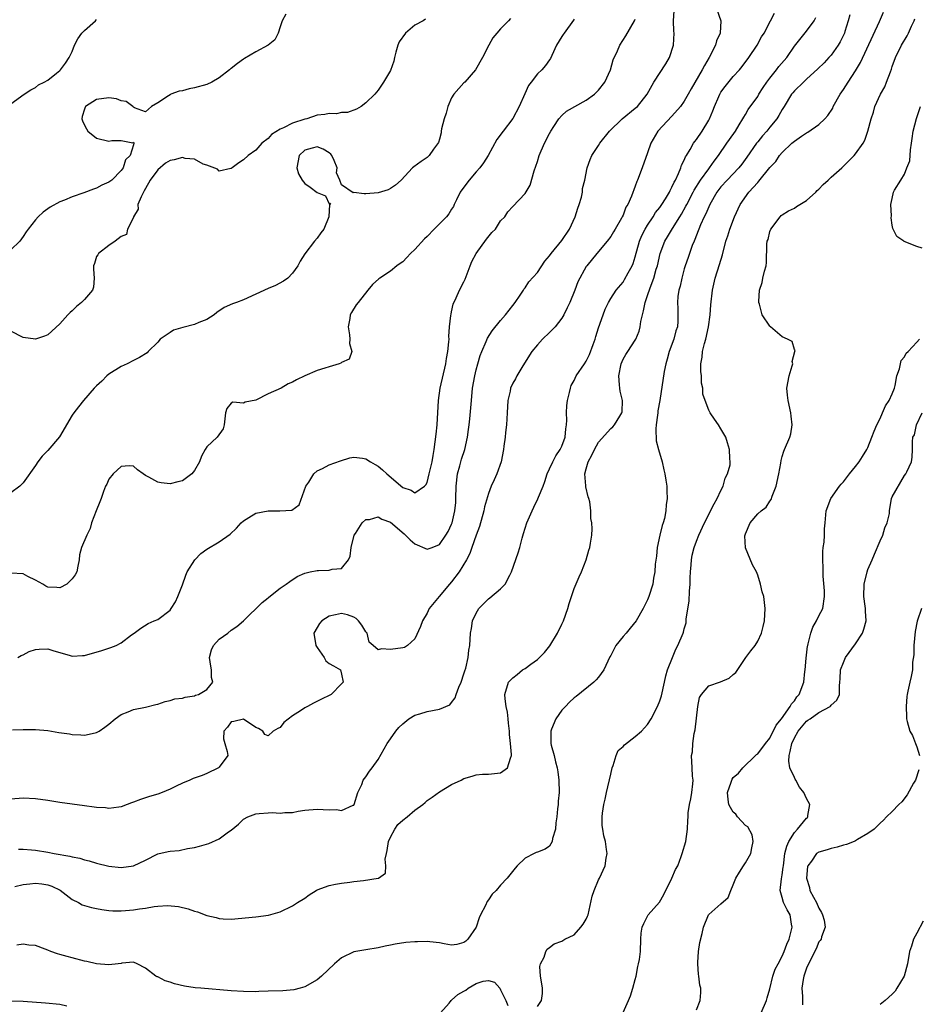
# Model space of a CAD drawing. Units: inches. Extents: x 2592000 to 2595000, y 1521000 to 1524000.
# Drawn here: x 2593062 to 2593209, y 1522104 to 1522265 of the extents above; entities that cross this region are included whole.
import ezdxf

# ---------------------------------------------------------------- set-up
doc = ezdxf.new("R2010")
doc.units = ezdxf.units.IN
doc.header["$MEASUREMENT"] = 0
doc.layers.add('LD25921521_2ft', color=93, linetype='Continuous')

msp = doc.modelspace()

# ---------------------------------------------------------------- linework, layer by layer
at = {"layer": 'LD25921521_2ft'}
for points, elevation in [([(2593176.25, 1522267), (2593177, 1522265), (2593176.87, 1522263), (2593176.29, 1522261.71), (2593176.09, 1522261), (2593175.08, 1522259), (2593174.29, 1522257.71), (2593173.93, 1522257), (2593172.11, 1522253.89), (2593171.66, 1522253), (2593171, 1522251.87), (2593170.39, 1522251), (2593169, 1522249.45), (2593166.71, 1522247), (2593165.52, 1522245), (2593165, 1522243.43), (2593164.13, 1522241), (2593163.37, 1522239), (2593163.26, 1522238.74), (2593163, 1522237.99), (2593162.36, 1522236.36), (2593161.76, 1522235), (2593161.45, 1522234.55), (2593161, 1522233.24), (2593160.88, 1522233), (2593160.75, 1522232.75), (2593159.71, 1522231), (2593159.44, 1522230.56), (2593159, 1522229.78), (2593158.4, 1522229), (2593156.71, 1522227), (2593155.08, 1522225), (2593155, 1522224.88), (2593153.64, 1522222.37), (2593153.15, 1522221), (2593152.29, 1522219), (2593151.88, 1522218.12), (2593151.31, 1522217), (2593151, 1522216.45), (2593149.9, 1522215), (2593149, 1522214.09), (2593147.87, 1522213), (2593147, 1522212.11), (2593146.1, 1522211), (2593144.63, 1522208.63), (2593143.65, 1522207), (2593143.44, 1522206.56), (2593143, 1522205.8), (2593142.63, 1522205), (2593142.54, 1522204.54), (2593142.2, 1522203), (2593142.08, 1522201), (2593141.99, 1522199.99), (2593141.94, 1522199), (2593141.78, 1522197.78), (2593141.73, 1522197), (2593141.53, 1522195.53), (2593141.48, 1522195), (2593141.09, 1522193), (2593140.39, 1522191), (2593139.94, 1522190.06), (2593139.47, 1522189), (2593139, 1522187.82), (2593138.36, 1522185.64), (2593138.27, 1522185), (2593137.57, 1522182.43), (2593137, 1522181), (2593136.29, 1522179), (2593135.98, 1522178.02), (2593135.43, 1522177), (2593134.25, 1522175), (2593133, 1522173.38), (2593132.65, 1522173), (2593130.97, 1522171), (2593129.35, 1522169), (2593129, 1522168.29), (2593128.26, 1522167), (2593127.92, 1522166.08), (2593127, 1522164.05), (2593125.79, 1522163), (2593125.32, 1522162.68), (2593125, 1522162.62), (2593123, 1522162.32), (2593121.56, 1522162.44), (2593121, 1522162.27), (2593120.19, 1522163), (2593119.54, 1522163.54), (2593119.18, 1522165), (2593119, 1522165.19), (2593118.3, 1522166.3), (2593117.79, 1522167), (2593117.38, 1522167.38), (2593117, 1522167.59), (2593115.99, 1522167.99), (2593115, 1522168.23), (2593114, 1522168), (2593113, 1522167.8), (2593111.77, 1522167), (2593111.41, 1522166.59), (2593111, 1522165.9), (2593110.5, 1522165), (2593110.81, 1522163), (2593111, 1522162.64), (2593112.19, 1522161), (2593112.46, 1522160.46), (2593113, 1522160.04), (2593113.68, 1522159.68), (2593114.85, 1522159), (2593115, 1522158.33), (2593115.26, 1522157), (2593115, 1522156.71), (2593113.32, 1522155), (2593113.12, 1522154.88), (2593111.76, 1522154.24), (2593110.43, 1522153.57), (2593109.47, 1522153), (2593109, 1522152.78), (2593108.31, 1522152.31), (2593107, 1522151.5), (2593105.58, 1522150.42), (2593105, 1522149.6), (2593104.59, 1522149.41), (2593103.86, 1522149), (2593103, 1522148.25), (2593102.46, 1522148.46), (2593102.17, 1522149), (2593101.43, 1522149.43), (2593101, 1522149.6), (2593099, 1522150.98), (2593097.41, 1522150.59), (2593097, 1522150.52), (2593096.36, 1522149.64), (2593095.78, 1522149), (2593095.74, 1522147.74), (2593095.93, 1522147), (2593096.33, 1522145.67), (2593096.41, 1522145), (2593095, 1522143.12), (2593094.89, 1522143), (2593093, 1522142.1), (2593092.22, 1522141.78), (2593090.76, 1522141.24), (2593090.22, 1522141), (2593089, 1522140.5), (2593088, 1522140), (2593087, 1522139.53), (2593085.69, 1522139), (2593085, 1522138.72), (2593083.65, 1522138.35), (2593083, 1522138.12), (2593082.14, 1522137.86), (2593081, 1522137.38), (2593080.71, 1522137.29), (2593079.99, 1522137), (2593079, 1522136.64), (2593078.61, 1522136.61), (2593077, 1522136.37), (2593076.46, 1522136.46), (2593075, 1522136.52), (2593074.6, 1522136.6), (2593073, 1522136.81), (2593069, 1522137.37), (2593067, 1522137.68), (2593065, 1522137.95), (2593063, 1522138.03), (2593061, 1522137.9)], 8236), ([(2593105.9, 1522266.1), (2593105.33, 1522265), (2593105, 1522264), (2593104.64, 1522263), (2593104.09, 1522261.91), (2593103, 1522261), (2593101, 1522259.96), (2593099.17, 1522258.83), (2593099, 1522258.75), (2593098, 1522258.01), (2593097, 1522257.22), (2593096.86, 1522257.14), (2593096.71, 1522257), (2593095, 1522255.69), (2593093.79, 1522255), (2593093, 1522254.62), (2593091, 1522254.07), (2593090.09, 1522253.91), (2593089, 1522253.58), (2593088.49, 1522253.51), (2593087.13, 1522253), (2593087, 1522252.94), (2593086.76, 1522252.76), (2593085, 1522251.6), (2593083.94, 1522251), (2593083, 1522250.13), (2593081.19, 1522250.81), (2593081, 1522250.91), (2593080.93, 1522251), (2593079.81, 1522251.81), (2593079, 1522251.93), (2593078.25, 1522252.25), (2593077, 1522252.41), (2593075, 1522252.16), (2593073.2, 1522251), (2593073.12, 1522250.88), (2593073, 1522250.56), (2593072.65, 1522249.35), (2593072.57, 1522249), (2593072.66, 1522248.66), (2593073, 1522247.96), (2593073.34, 1522247.34), (2593073.56, 1522247), (2593075, 1522245.81), (2593077, 1522245.32), (2593077.47, 1522245.47), (2593079, 1522245.43), (2593080.93, 1522245.07), (2593081, 1522245.2), (2593081.09, 1522245), (2593081, 1522244.77), (2593080.45, 1522243), (2593079.7, 1522242.3), (2593079.32, 1522241), (2593079, 1522240.54), (2593077.48, 1522239), (2593077, 1522238.63), (2593075.84, 1522238.16), (2593075, 1522237.69), (2593074.47, 1522237.53), (2593072.9, 1522236.9), (2593071, 1522236.27), (2593069.73, 1522235.73), (2593069, 1522235.45), (2593067.42, 1522234.58), (2593066.25, 1522233.75), (2593065.44, 1522233), (2593065, 1522232.52), (2593063.82, 1522231), (2593063.48, 1522230.52), (2593063, 1522229.77), (2593062.44, 1522229), (2593061, 1522227.58)], 8224), ([(2593142.6, 1522265.4), (2593142.3, 1522265), (2593141, 1522263.68), (2593140.36, 1522263), (2593139.75, 1522262.24), (2593139.05, 1522261), (2593138.02, 1522259), (2593136.89, 1522257), (2593135.14, 1522255), (2593135, 1522254.88), (2593133.35, 1522253), (2593133, 1522252.44), (2593132.39, 1522251), (2593132.09, 1522249.91), (2593131.79, 1522249), (2593131.36, 1522247.36), (2593131.31, 1522247), (2593131.3, 1522246.7), (2593131, 1522245.66), (2593130.87, 1522245.13), (2593130.04, 1522244.04), (2593129.33, 1522243), (2593129, 1522242.69), (2593128, 1522242), (2593126.83, 1522241.17), (2593126.62, 1522241), (2593124.77, 1522239), (2593123.83, 1522238.17), (2593123, 1522237.61), (2593122.61, 1522237.39), (2593121, 1522236.89), (2593119, 1522236.76), (2593118.73, 1522236.73), (2593117, 1522236.95), (2593116.92, 1522236.92), (2593115, 1522238.24), (2593114.75, 1522239), (2593114.16, 1522240.16), (2593114.27, 1522241), (2593113.81, 1522242.19), (2593113.43, 1522243), (2593113.25, 1522243.25), (2593113, 1522243.46), (2593112.03, 1522244.03), (2593111, 1522244.43), (2593110.19, 1522244.19), (2593109, 1522243.88), (2593108.09, 1522243), (2593107.73, 1522241), (2593108, 1522240), (2593108.55, 1522239), (2593109, 1522238.43), (2593109.86, 1522237.86), (2593111, 1522236.96), (2593112.41, 1522236.41), (2593113, 1522235.12), (2593113.2, 1522235.2), (2593113.05, 1522234.95), (2593112.94, 1522233.06), (2593112.95, 1522233), (2593112.11, 1522231), (2593111.62, 1522230.38), (2593111, 1522229.52), (2593110.61, 1522229), (2593109.03, 1522226.97), (2593108.25, 1522225.75), (2593107.85, 1522225), (2593107, 1522223.77), (2593106.21, 1522223), (2593105.54, 1522222.46), (2593104.2, 1522221.8), (2593103, 1522221.28), (2593101, 1522220.35), (2593099, 1522219.45), (2593097.84, 1522219), (2593097.2, 1522218.8), (2593095.82, 1522218.18), (2593094.64, 1522217.36), (2593094.18, 1522217), (2593093, 1522216.22), (2593091.72, 1522215.72), (2593091, 1522215.38), (2593089.09, 1522214.91), (2593087.54, 1522214.46), (2593087, 1522214.12), (2593085.38, 1522213), (2593085, 1522212.53), (2593083.44, 1522211), (2593083.24, 1522210.76), (2593081.99, 1522210.01), (2593081, 1522209.53), (2593080.01, 1522209), (2593079, 1522208.55), (2593077, 1522207.3), (2593076.66, 1522207), (2593075.83, 1522206.17), (2593075, 1522205.4), (2593074.61, 1522205), (2593072.85, 1522203), (2593072.05, 1522201.95), (2593071.25, 1522201), (2593071, 1522200.62), (2593068.92, 1522197.08), (2593067, 1522194.85), (2593066.08, 1522193.92), (2593065.39, 1522193), (2593065, 1522192.4), (2593063, 1522189.56), (2593062.45, 1522189), (2593061, 1522187.9)], 8228), ([(2593061.23, 1522149.23), (2593063, 1522149.28), (2593064.76, 1522149.24), (2593065, 1522149.26), (2593067, 1522149.08), (2593068.8, 1522148.8), (2593070.55, 1522148.55), (2593071, 1522148.47), (2593072.42, 1522148.42), (2593073, 1522148.35), (2593074.73, 1522148.73), (2593075, 1522148.77), (2593075.39, 1522149), (2593076.36, 1522149.64), (2593077, 1522150.13), (2593078.04, 1522151), (2593079, 1522151.7), (2593080.15, 1522152.15), (2593081, 1522152.53), (2593083, 1522152.94), (2593084.67, 1522153.33), (2593085, 1522153.42), (2593086.18, 1522153.82), (2593087, 1522154.01), (2593087.75, 1522154.25), (2593089, 1522154.41), (2593089.45, 1522154.55), (2593091, 1522154.77), (2593091.15, 1522154.85), (2593091.62, 1522155), (2593093, 1522155.81), (2593093.99, 1522157), (2593093.75, 1522157.75), (2593093.77, 1522159), (2593093.63, 1522159.63), (2593093.45, 1522161), (2593093.75, 1522162.25), (2593094.07, 1522163), (2593095, 1522164.02), (2593096.41, 1522165), (2593097, 1522165.47), (2593097.9, 1522166.1), (2593098.97, 1522167), (2593102.02, 1522169.98), (2593103, 1522170.76), (2593103.13, 1522170.87), (2593105, 1522172.36), (2593105.94, 1522173), (2593106.54, 1522173.46), (2593107.75, 1522174.25), (2593109, 1522174.79), (2593109.88, 1522175), (2593111, 1522175.21), (2593111.24, 1522175.24), (2593113, 1522175.29), (2593113.47, 1522175.47), (2593115, 1522175.58), (2593116.17, 1522177), (2593116.44, 1522177.56), (2593116.57, 1522179), (2593117.08, 1522181), (2593117.27, 1522181.27), (2593118.38, 1522183), (2593119, 1522183.54), (2593119.56, 1522183.56), (2593121, 1522183.97), (2593121.61, 1522183.61), (2593123, 1522183.15), (2593125.23, 1522181.23), (2593125.48, 1522181), (2593126.22, 1522180.22), (2593127, 1522179.61), (2593129, 1522178.71), (2593129.79, 1522179), (2593131, 1522179.49), (2593132.07, 1522181), (2593132.41, 1522181.59), (2593133, 1522182.81), (2593133.07, 1522183), (2593133.54, 1522185), (2593133.66, 1522186.34), (2593133.69, 1522187), (2593133.73, 1522189), (2593133.95, 1522191), (2593134.33, 1522192.33), (2593134.59, 1522193.41), (2593135.14, 1522195), (2593135.59, 1522197), (2593135.75, 1522198.25), (2593135.87, 1522199), (2593135.98, 1522199.98), (2593136.23, 1522203), (2593136.43, 1522205), (2593136.76, 1522207), (2593137, 1522208.01), (2593137.27, 1522209), (2593137.68, 1522210.32), (2593137.94, 1522211), (2593138.64, 1522212.64), (2593138.84, 1522213.16), (2593139.62, 1522214.38), (2593141, 1522216.08), (2593141.81, 1522217), (2593143, 1522218.51), (2593143.37, 1522219), (2593144.18, 1522220.18), (2593144.72, 1522221), (2593144.8, 1522221.2), (2593145, 1522221.4), (2593145.63, 1522222.37), (2593147, 1522223.89), (2593148.23, 1522225.77), (2593149, 1522226.64), (2593149.24, 1522227), (2593151, 1522229.1), (2593152.26, 1522231), (2593153.16, 1522233), (2593153.6, 1522234.4), (2593153.84, 1522235), (2593154.2, 1522236.2), (2593154.37, 1522237), (2593154.4, 1522237.6), (2593154.75, 1522239), (2593155.15, 1522241), (2593155.63, 1522242.37), (2593155.91, 1522243), (2593157, 1522244.64), (2593157.2, 1522245), (2593158.78, 1522247), (2593160.85, 1522249), (2593163, 1522250.71), (2593163.34, 1522251), (2593164.94, 1522253), (2593166.01, 1522255), (2593168, 1522258), (2593168.58, 1522259), (2593169.22, 1522261), (2593169.37, 1522263), (2593169.32, 1522263.32), (2593169.25, 1522265), (2593169.38, 1522266.62)], 8234), ([(2593061.61, 1522123.61), (2593063, 1522123.97), (2593064.06, 1522124.06), (2593065, 1522124.17), (2593066.05, 1522124.05), (2593067, 1522123.9), (2593067.69, 1522123.69), (2593069.03, 1522123.03), (2593071, 1522121.53), (2593072.04, 1522121), (2593072.65, 1522120.65), (2593073, 1522120.53), (2593074.18, 1522120.18), (2593075, 1522120.01), (2593075.85, 1522119.85), (2593077, 1522119.69), (2593077.65, 1522119.65), (2593079, 1522119.65), (2593079.7, 1522119.7), (2593081, 1522119.83), (2593082, 1522120), (2593083, 1522120.11), (2593084.37, 1522120.37), (2593085, 1522120.4), (2593086.55, 1522120.55), (2593088.37, 1522120.37), (2593089.97, 1522119.97), (2593091, 1522119.61), (2593091.49, 1522119.49), (2593093, 1522118.91), (2593094.55, 1522118.55), (2593095, 1522118.4), (2593095.65, 1522118.35), (2593097, 1522118.3), (2593101, 1522118.67), (2593103.08, 1522118.92), (2593105, 1522119.48), (2593107, 1522120.47), (2593107.81, 1522121), (2593109, 1522121.74), (2593109.74, 1522122.26), (2593110.84, 1522123), (2593111, 1522123.08), (2593113, 1522123.8), (2593114.01, 1522124.01), (2593115, 1522124.16), (2593116.36, 1522124.36), (2593117, 1522124.44), (2593118.58, 1522124.58), (2593121, 1522124.99), (2593121.03, 1522125), (2593122.21, 1522125.79), (2593122.22, 1522127), (2593122.11, 1522128.11), (2593122.35, 1522129), (2593122.47, 1522129.53), (2593122.69, 1522131), (2593123, 1522131.7), (2593123.71, 1522133), (2593124.23, 1522133.77), (2593125, 1522134.46), (2593125.74, 1522135), (2593127, 1522136.1), (2593128.3, 1522137), (2593128.65, 1522137.35), (2593129, 1522137.69), (2593129.79, 1522138.21), (2593131, 1522139.11), (2593133, 1522140.27), (2593134.58, 1522141), (2593135, 1522141.25), (2593136.35, 1522141.65), (2593137, 1522141.86), (2593138.04, 1522141.96), (2593139, 1522141.98), (2593141, 1522142.17), (2593142.13, 1522143), (2593142.61, 1522144.61), (2593142.79, 1522145), (2593142.8, 1522145.2), (2593142.63, 1522147), (2593142.43, 1522148.43), (2593142.43, 1522149), (2593142.29, 1522150.29), (2593142.24, 1522151), (2593142.11, 1522152.11), (2593141.93, 1522153), (2593141.74, 1522154.26), (2593141.68, 1522155), (2593142.27, 1522157), (2593143, 1522157.72), (2593143.73, 1522158.27), (2593144.6, 1522159), (2593145, 1522159.25), (2593145.95, 1522159.95), (2593147, 1522160.68), (2593147.34, 1522161), (2593148.16, 1522161.84), (2593149.05, 1522162.95), (2593150.28, 1522165), (2593151, 1522166.45), (2593151.25, 1522167), (2593151.97, 1522169), (2593152.18, 1522169.82), (2593153, 1522172.32), (2593153.81, 1522174.19), (2593154.22, 1522175), (2593155, 1522177), (2593155.44, 1522178.56), (2593155.58, 1522179), (2593155.71, 1522179.71), (2593155.91, 1522181), (2593155.94, 1522182.06), (2593155.91, 1522183), (2593155.73, 1522183.73), (2593155.74, 1522185), (2593155.58, 1522186.42), (2593155.4, 1522187), (2593155.28, 1522187.28), (2593154.91, 1522188.91), (2593154.92, 1522189.08), (2593154.78, 1522191), (2593155, 1522191.86), (2593155.32, 1522193), (2593155.92, 1522194.08), (2593156.35, 1522195), (2593157, 1522196.17), (2593159, 1522198.44), (2593159.31, 1522198.69), (2593159.58, 1522199), (2593160.46, 1522200.46), (2593160.82, 1522201), (2593160.85, 1522201.15), (2593160.92, 1522203), (2593160.55, 1522204.54), (2593160.49, 1522205), (2593160.45, 1522205.55), (2593160.29, 1522207), (2593160.67, 1522209), (2593161, 1522209.73), (2593161.47, 1522210.53), (2593161.77, 1522211), (2593163, 1522212.85), (2593163.08, 1522213), (2593163.66, 1522214.34), (2593163.81, 1522215), (2593163.92, 1522215.92), (2593164.17, 1522217), (2593164.35, 1522217.65), (2593164.59, 1522219), (2593165, 1522220.15), (2593165.42, 1522221.42), (2593166.03, 1522223), (2593166.42, 1522224.42), (2593166.61, 1522225), (2593167.06, 1522227), (2593167.84, 1522229), (2593168.28, 1522229.72), (2593169.07, 1522231.07), (2593170.26, 1522233), (2593170.55, 1522233.45), (2593171.28, 1522234.72), (2593171.41, 1522235), (2593172.47, 1522237), (2593172.64, 1522237.36), (2593173.68, 1522239), (2593175, 1522240.83), (2593175.15, 1522241), (2593175.91, 1522242.09), (2593176.62, 1522243), (2593177.97, 1522245), (2593178.37, 1522245.63), (2593179.36, 1522247), (2593179.99, 1522247.99), (2593180.6, 1522249), (2593180.72, 1522249.28), (2593181, 1522249.7), (2593181.47, 1522250.53), (2593183, 1522252.65), (2593183.21, 1522253), (2593183.91, 1522254.09), (2593184.52, 1522255), (2593185, 1522255.65), (2593186.09, 1522257), (2593186.47, 1522257.53), (2593187.77, 1522259), (2593189, 1522260.84), (2593191, 1522263.33), (2593192.21, 1522265), (2593192.48, 1522265.52)], 8240), ([(2593198.03, 1522265.97), (2593197.79, 1522265), (2593197.24, 1522263.24), (2593197.16, 1522263), (2593197, 1522262.65), (2593196.45, 1522261.55), (2593196.15, 1522261), (2593195, 1522259.41), (2593194.64, 1522259), (2593193.84, 1522258.16), (2593192.84, 1522257.16), (2593191, 1522255.46), (2593190.46, 1522255), (2593189, 1522253.56), (2593188.76, 1522253.24), (2593188.54, 1522253), (2593187.33, 1522251), (2593187, 1522250.54), (2593186.46, 1522249.54), (2593186.12, 1522249), (2593185, 1522247.65), (2593184.49, 1522247), (2593183.79, 1522246.21), (2593183, 1522245.26), (2593182.8, 1522245), (2593181.24, 1522242.76), (2593180.41, 1522241.59), (2593179.94, 1522241), (2593178.03, 1522239), (2593177, 1522237.88), (2593176.32, 1522237), (2593175.17, 1522235), (2593175, 1522234.64), (2593174.53, 1522233.47), (2593174.27, 1522233), (2593173.67, 1522231.67), (2593173, 1522229.99), (2593172.73, 1522229.27), (2593172.6, 1522229), (2593172.31, 1522228.31), (2593171.84, 1522227), (2593171.64, 1522226.36), (2593171.14, 1522225), (2593171, 1522224.52), (2593170.59, 1522223), (2593170.32, 1522221.68), (2593170.12, 1522221), (2593169.97, 1522219.97), (2593169.9, 1522219), (2593169.97, 1522218.03), (2593169.98, 1522217), (2593169.96, 1522215.96), (2593169.89, 1522215), (2593169.65, 1522214.35), (2593169.3, 1522213), (2593168.56, 1522211), (2593168.23, 1522209.77), (2593167.98, 1522209), (2593167.71, 1522207.71), (2593166.99, 1522203), (2593166.71, 1522201.29), (2593166.68, 1522201), (2593166.62, 1522200.62), (2593166.44, 1522199), (2593166.37, 1522198.37), (2593166.43, 1522196.43), (2593166.78, 1522195), (2593167.39, 1522193), (2593167.67, 1522191.67), (2593167.85, 1522191), (2593168, 1522190), (2593168.13, 1522189), (2593168.18, 1522188.18), (2593168.2, 1522187), (2593168.04, 1522185.96), (2593168, 1522185), (2593167.75, 1522183.75), (2593167.55, 1522183), (2593167.4, 1522182.6), (2593166.99, 1522181), (2593166.57, 1522179), (2593166.45, 1522177.55), (2593166.25, 1522176.25), (2593166.21, 1522175), (2593165.98, 1522173.98), (2593165.87, 1522173), (2593165.23, 1522171), (2593165, 1522170.43), (2593164.52, 1522169.48), (2593164.31, 1522169), (2593163.17, 1522167), (2593162.18, 1522165.82), (2593161.51, 1522165), (2593161, 1522164.46), (2593159.85, 1522163), (2593159.54, 1522162.46), (2593159, 1522161.37), (2593158.87, 1522161.13), (2593157.88, 1522159), (2593157, 1522157.82), (2593156.63, 1522157.37), (2593156.23, 1522157), (2593153.36, 1522154.64), (2593153, 1522154.42), (2593152.28, 1522153.72), (2593151.59, 1522153), (2593151, 1522152.44), (2593150, 1522151), (2593149.34, 1522149.34), (2593149.19, 1522149), (2593149.19, 1522147), (2593149.28, 1522146.72), (2593149.73, 1522145), (2593149.96, 1522143.96), (2593150.26, 1522143), (2593150.33, 1522142.33), (2593150.53, 1522141), (2593150.56, 1522139), (2593150.42, 1522137.58), (2593150.39, 1522137), (2593150.32, 1522136.32), (2593150.18, 1522135), (2593150.02, 1522134.02), (2593149.96, 1522133), (2593149.49, 1522131.49), (2593149.43, 1522131), (2593149, 1522130.24), (2593148.28, 1522129.72), (2593147, 1522129.21), (2593146.83, 1522129.17), (2593146.46, 1522129), (2593145, 1522128.24), (2593143.71, 1522127), (2593143.38, 1522126.62), (2593142.07, 1522125), (2593141, 1522123.86), (2593140.29, 1522123), (2593139.63, 1522122.37), (2593139, 1522121.44), (2593138.81, 1522121.19), (2593138.52, 1522120.52), (2593137.73, 1522119), (2593137.51, 1522118.49), (2593136.98, 1522117), (2593135.63, 1522115), (2593135.3, 1522114.7), (2593135, 1522114.49), (2593133.82, 1522114.18), (2593133, 1522114.07), (2593131.76, 1522114.24), (2593131, 1522114.41), (2593129.42, 1522114.58), (2593129, 1522114.65), (2593127.41, 1522114.59), (2593127, 1522114.59), (2593125.54, 1522114.46), (2593123.77, 1522114.23), (2593123, 1522114.05), (2593122.11, 1522113.89), (2593121, 1522113.6), (2593119, 1522113.31), (2593117, 1522112.98), (2593115, 1522111.98), (2593113.84, 1522111), (2593111.71, 1522109), (2593111, 1522108.4), (2593109, 1522107.23), (2593108.23, 1522107), (2593107.24, 1522106.76), (2593105.41, 1522106.59), (2593103, 1522106.51), (2593101.52, 1522106.48), (2593101, 1522106.45), (2593099, 1522106.47), (2593097, 1522106.57), (2593092.01, 1522107), (2593091.09, 1522107.09), (2593089.34, 1522107.34), (2593087.71, 1522107.71), (2593087, 1522107.99), (2593086.21, 1522108.21), (2593085, 1522108.86), (2593084.89, 1522108.89), (2593084.69, 1522109), (2593083, 1522110.28), (2593081.64, 1522111), (2593081, 1522111.26), (2593079.11, 1522111.11), (2593079, 1522111.07), (2593078.49, 1522111), (2593077, 1522110.83), (2593075, 1522111.01), (2593073.39, 1522111.39), (2593073, 1522111.46), (2593071, 1522111.99), (2593070.17, 1522112.17), (2593069, 1522112.54), (2593068.62, 1522112.62), (2593067.49, 1522113), (2593067, 1522113.21), (2593066.59, 1522113.41), (2593065, 1522113.97), (2593063.93, 1522114.07), (2593063, 1522114.2), (2593061.98, 1522114.02)], 8242), ([(2593062.25, 1522129.75), (2593063, 1522129.74), (2593064.37, 1522129.63), (2593065, 1522129.55), (2593067, 1522129.21), (2593068.08, 1522129), (2593070.59, 1522128.59), (2593071, 1522128.47), (2593072.24, 1522128.24), (2593073, 1522128), (2593073.8, 1522127.8), (2593075, 1522127.45), (2593077, 1522126.94), (2593079, 1522126.71), (2593081, 1522126.98), (2593083, 1522127.92), (2593085, 1522128.95), (2593086.67, 1522129.33), (2593087, 1522129.42), (2593088.48, 1522129.52), (2593089.83, 1522129.83), (2593091, 1522130), (2593091.81, 1522130.19), (2593093.33, 1522130.67), (2593095, 1522131.43), (2593096.55, 1522132.55), (2593097, 1522132.85), (2593098.18, 1522133.82), (2593099, 1522134.61), (2593099.71, 1522135), (2593101, 1522135.47), (2593101.54, 1522135.54), (2593103, 1522135.66), (2593103.7, 1522135.7), (2593105, 1522135.63), (2593105.72, 1522135.72), (2593107, 1522135.73), (2593107.92, 1522135.92), (2593109, 1522136.08), (2593111, 1522136.28), (2593113, 1522136.16), (2593114.18, 1522136.18), (2593115, 1522136.04), (2593116.91, 1522136.91), (2593117, 1522136.92), (2593117.05, 1522137), (2593117.68, 1522139), (2593118.3, 1522140.3), (2593118.55, 1522141), (2593119, 1522141.56), (2593119.56, 1522142.44), (2593119.99, 1522143), (2593121, 1522144.36), (2593122.48, 1522147), (2593123, 1522147.72), (2593123.86, 1522149), (2593124.38, 1522149.62), (2593125, 1522150.18), (2593126.02, 1522151), (2593127, 1522151.6), (2593127.8, 1522151.8), (2593129, 1522152.22), (2593131, 1522152.56), (2593132.68, 1522153.32), (2593133, 1522153.66), (2593133.57, 1522154.43), (2593133.73, 1522155), (2593134.17, 1522156.17), (2593134.53, 1522157), (2593135, 1522158.38), (2593135.14, 1522158.86), (2593135.31, 1522159.31), (2593135.7, 1522161), (2593135.79, 1522162.21), (2593135.97, 1522163), (2593136.07, 1522165), (2593136.23, 1522165.77), (2593136.43, 1522167), (2593137, 1522168.29), (2593137.45, 1522169), (2593138.22, 1522169.78), (2593139, 1522170.62), (2593139.24, 1522170.76), (2593141, 1522172.24), (2593141.72, 1522173), (2593142.49, 1522174.48), (2593142.8, 1522175), (2593143.88, 1522178.12), (2593144.13, 1522179), (2593144.53, 1522180.53), (2593144.75, 1522181.25), (2593145, 1522182.15), (2593145.26, 1522183), (2593146.13, 1522185), (2593146.45, 1522185.55), (2593147.09, 1522186.91), (2593147.19, 1522187.19), (2593147.93, 1522189), (2593148.21, 1522189.79), (2593148.61, 1522191), (2593149, 1522191.82), (2593149.52, 1522193), (2593150.02, 1522193.98), (2593150.74, 1522195), (2593151, 1522195.56), (2593151.52, 1522197), (2593151.65, 1522198.35), (2593151.76, 1522199), (2593151.81, 1522199.81), (2593151.77, 1522201), (2593151.83, 1522202.17), (2593151.94, 1522203), (2593152.28, 1522204.28), (2593152.41, 1522205), (2593152.55, 1522205.45), (2593153, 1522206.26), (2593153.34, 1522207), (2593154.69, 1522209), (2593155, 1522209.43), (2593155.51, 1522210.49), (2593156.13, 1522212.13), (2593156.44, 1522213), (2593156.56, 1522213.44), (2593157, 1522214.84), (2593157.73, 1522217), (2593158.1, 1522217.9), (2593158.6, 1522219), (2593159, 1522219.64), (2593159.9, 1522221), (2593161, 1522222.34), (2593161.26, 1522222.74), (2593161.85, 1522223.85), (2593162.48, 1522225), (2593162.64, 1522225.36), (2593163, 1522226.46), (2593163.7, 1522229), (2593164.08, 1522229.92), (2593164.61, 1522231), (2593165, 1522231.64), (2593165.93, 1522233), (2593166.33, 1522233.67), (2593167, 1522234.5), (2593167.35, 1522235), (2593167.95, 1522235.95), (2593168.57, 1522237), (2593168.69, 1522237.31), (2593169, 1522237.84), (2593169.34, 1522238.66), (2593169.55, 1522239), (2593170.08, 1522240.08), (2593170.44, 1522241), (2593170.57, 1522241.43), (2593171, 1522242.25), (2593171.21, 1522242.79), (2593171.37, 1522243), (2593171.97, 1522243.97), (2593172.54, 1522245), (2593172.73, 1522245.27), (2593173, 1522245.62), (2593173.91, 1522247), (2593175, 1522248.8), (2593175.11, 1522249), (2593175.68, 1522250.32), (2593175.94, 1522251), (2593176.64, 1522252.64), (2593176.8, 1522253), (2593176.87, 1522253.13), (2593177, 1522253.34), (2593177.7, 1522254.3), (2593179, 1522255.9), (2593180.01, 1522257), (2593180.45, 1522257.55), (2593181.53, 1522259), (2593182.94, 1522261), (2593183.64, 1522262.36), (2593184.05, 1522263), (2593185.1, 1522265), (2593185.73, 1522266.27)], 8238), ([(2593147, 1522104.03), (2593147.7, 1522105), (2593147.84, 1522106.16), (2593147.83, 1522107), (2593147.75, 1522107.75), (2593147.5, 1522109), (2593147.43, 1522110.57), (2593147.52, 1522111), (2593148.09, 1522112.09), (2593148.38, 1522113), (2593148.61, 1522113.39), (2593149, 1522113.68), (2593149.73, 1522114.27), (2593151, 1522114.72), (2593151.17, 1522114.83), (2593151.47, 1522115), (2593153, 1522115.75), (2593154.13, 1522117), (2593154.51, 1522117.49), (2593155, 1522118.3), (2593155.21, 1522118.79), (2593155.29, 1522119), (2593155.95, 1522122.05), (2593156.26, 1522123), (2593157, 1522124.71), (2593157.17, 1522125), (2593158.09, 1522127), (2593158.26, 1522128.26), (2593158.39, 1522129), (2593158.32, 1522129.68), (2593158.14, 1522131), (2593157.89, 1522131.89), (2593157.69, 1522133), (2593157.61, 1522133.61), (2593157.58, 1522135), (2593157.63, 1522135.63), (2593157.86, 1522137), (2593158.1, 1522137.9), (2593158.32, 1522139), (2593159, 1522141.97), (2593159.22, 1522143), (2593159.38, 1522143.38), (2593159.88, 1522145), (2593160.19, 1522145.81), (2593161, 1522146.48), (2593161.25, 1522146.75), (2593163, 1522148.11), (2593164.03, 1522149), (2593165, 1522150.1), (2593165.59, 1522151), (2593166.62, 1522153), (2593167, 1522153.95), (2593167.26, 1522154.74), (2593167.76, 1522157), (2593167.98, 1522158.02), (2593168.29, 1522159), (2593169.06, 1522161), (2593169.64, 1522162.36), (2593169.96, 1522163), (2593170.81, 1522165), (2593170.86, 1522165.14), (2593171, 1522165.73), (2593171.29, 1522166.71), (2593171.32, 1522167), (2593171.32, 1522167.32), (2593171.79, 1522170.21), (2593171.85, 1522171.85), (2593171.95, 1522173), (2593171.97, 1522174.03), (2593172.02, 1522175), (2593172.15, 1522176.15), (2593172.18, 1522177), (2593172.29, 1522177.71), (2593172.64, 1522179), (2593173, 1522180.01), (2593173.39, 1522181), (2593174.29, 1522183), (2593175.87, 1522186.13), (2593176.4, 1522187), (2593177, 1522188.29), (2593177.35, 1522189), (2593177.68, 1522190.32), (2593178.08, 1522191), (2593178.48, 1522192.48), (2593178.53, 1522193), (2593178.46, 1522193.54), (2593178.42, 1522195), (2593178.08, 1522196.08), (2593177.77, 1522197), (2593177, 1522198.36), (2593176.61, 1522199), (2593175.94, 1522199.94), (2593175.23, 1522201), (2593175, 1522201.44), (2593174.4, 1522203), (2593174.05, 1522204.05), (2593174.05, 1522205), (2593173.83, 1522205.83), (2593173.8, 1522207), (2593173.73, 1522207.73), (2593173.72, 1522209), (2593173.91, 1522210.09), (2593174, 1522211), (2593174.29, 1522212.29), (2593174.52, 1522213), (2593174.96, 1522215), (2593175.25, 1522217), (2593175.36, 1522218.64), (2593175.6, 1522221), (2593176.07, 1522223), (2593176.77, 1522225.23), (2593177.23, 1522226.77), (2593177.82, 1522229), (2593178.11, 1522229.89), (2593178.43, 1522231), (2593179.19, 1522233), (2593180.14, 1522235), (2593181.56, 1522237), (2593183, 1522238.6), (2593183.21, 1522238.79), (2593185, 1522241.03), (2593185.95, 1522242.05), (2593186.57, 1522243), (2593187, 1522243.48), (2593188.6, 1522245), (2593189, 1522245.35), (2593190.18, 1522246.18), (2593191, 1522246.73), (2593191.18, 1522246.82), (2593193, 1522248.09), (2593193.99, 1522249), (2593194.48, 1522249.52), (2593195.26, 1522250.74), (2593195.36, 1522251), (2593196.49, 1522253), (2593197, 1522253.77), (2593197.78, 1522255), (2593199, 1522256.83), (2593199.82, 1522258.18), (2593202.9, 1522264.9), (2593203.56, 1522266.44)], 8244), ([(2593161, 1522103.03), (2593161.88, 1522105), (2593162.21, 1522105.79), (2593162.62, 1522107), (2593163, 1522108.45), (2593163.13, 1522109), (2593163.42, 1522110.58), (2593163.54, 1522111), (2593163.68, 1522111.68), (2593163.83, 1522113), (2593163.9, 1522115), (2593163.99, 1522115.99), (2593164.15, 1522117), (2593164.41, 1522117.59), (2593165, 1522118.8), (2593165.11, 1522119), (2593166.94, 1522121.06), (2593167.69, 1522122.31), (2593169, 1522125), (2593169.59, 1522126.41), (2593169.93, 1522127), (2593170.52, 1522128.52), (2593170.67, 1522129), (2593171.24, 1522131), (2593171.52, 1522133), (2593171.6, 1522134.4), (2593171.62, 1522135), (2593171.66, 1522135.66), (2593171.85, 1522137), (2593172.07, 1522137.93), (2593172.24, 1522139), (2593172.42, 1522140.42), (2593172.45, 1522141), (2593172.34, 1522141.66), (2593172.32, 1522143), (2593172.19, 1522145), (2593172.36, 1522145.64), (2593172.41, 1522147), (2593172.63, 1522148.63), (2593172.8, 1522149.2), (2593173, 1522151.12), (2593173.22, 1522153), (2593173.51, 1522154.49), (2593173.82, 1522155), (2593175, 1522156.39), (2593176.93, 1522157.07), (2593178.34, 1522157.66), (2593179, 1522158.23), (2593179.42, 1522158.57), (2593181.09, 1522161), (2593181.89, 1522162.11), (2593182.6, 1522163), (2593183, 1522163.67), (2593183.64, 1522165), (2593183.9, 1522166.1), (2593184.09, 1522167), (2593184.23, 1522169), (2593183.99, 1522171), (2593183.76, 1522171.76), (2593183.45, 1522173), (2593183, 1522174.45), (2593182.79, 1522175), (2593182.18, 1522176.18), (2593181, 1522178.96), (2593180.91, 1522180.91), (2593181, 1522181.22), (2593181.75, 1522183), (2593183, 1522184.49), (2593183.59, 1522185), (2593184.4, 1522185.6), (2593185, 1522186.53), (2593185.19, 1522186.81), (2593185.37, 1522187.37), (2593186.01, 1522189), (2593186.45, 1522191), (2593186.78, 1522192.78), (2593186.82, 1522193.18), (2593187, 1522193.86), (2593187.26, 1522194.74), (2593187.4, 1522195), (2593188.26, 1522197), (2593188.44, 1522197.56), (2593188.63, 1522199), (2593188.45, 1522200.45), (2593188.44, 1522201), (2593187.97, 1522203), (2593187.89, 1522203.89), (2593187.76, 1522205), (2593188.14, 1522207), (2593188.65, 1522208.65), (2593188.72, 1522209), (2593188.66, 1522209.34), (2593189.08, 1522211), (2593189.14, 1522211.14), (2593189, 1522211.3), (2593188.64, 1522212.64), (2593187.88, 1522213), (2593187, 1522213.38), (2593185.1, 1522215), (2593185, 1522215.11), (2593183.75, 1522217), (2593183.27, 1522218.73), (2593183.17, 1522219), (2593183.17, 1522219.17), (2593183.31, 1522221), (2593183.71, 1522222.29), (2593183.86, 1522223), (2593184.12, 1522224.12), (2593184.36, 1522225), (2593184.45, 1522225.55), (2593184.5, 1522228.5), (2593184.57, 1522229), (2593184.69, 1522229.31), (2593185, 1522230.59), (2593185.14, 1522231), (2593186.65, 1522233), (2593186.82, 1522233.18), (2593187, 1522233.32), (2593188.01, 1522233.99), (2593189, 1522234.41), (2593189.34, 1522234.66), (2593191, 1522235.66), (2593192.5, 1522237), (2593192.73, 1522237.27), (2593193, 1522237.49), (2593193.71, 1522238.29), (2593194.53, 1522239), (2593195, 1522239.47), (2593196.76, 1522241), (2593198.75, 1522243), (2593199, 1522243.29), (2593200.21, 1522245), (2593200.5, 1522245.5), (2593201.01, 1522246.99), (2593201.53, 1522249), (2593201.9, 1522250.1), (2593202.16, 1522251), (2593203.08, 1522253), (2593203.75, 1522254.24), (2593204.06, 1522255), (2593204.68, 1522256.68), (2593204.87, 1522257.13), (2593205, 1522257.52), (2593205.54, 1522259), (2593206.51, 1522261), (2593207.43, 1522262.57), (2593207.64, 1522263), (2593208.15, 1522264.15), (2593208.55, 1522265), (2593208.67, 1522265.33)], 8246), ([(2593153, 1522265.29), (2593152.9, 1522265.1), (2593151.37, 1522263), (2593151.23, 1522262.77), (2593151, 1522262.44), (2593150.13, 1522261), (2593149.36, 1522259.36), (2593149.16, 1522258.84), (2593149, 1522258.65), (2593148.32, 1522257.68), (2593147.73, 1522257), (2593147, 1522256.32), (2593146, 1522255), (2593145.58, 1522254.42), (2593144.95, 1522253.05), (2593144.04, 1522251), (2593143, 1522249.05), (2593141.39, 1522247), (2593140.38, 1522245.62), (2593138.96, 1522243), (2593138.2, 1522241.8), (2593137.61, 1522241), (2593137, 1522240.36), (2593135.88, 1522239), (2593135, 1522237.84), (2593134.41, 1522237), (2593133.78, 1522235.78), (2593133.4, 1522235), (2593133.3, 1522234.7), (2593133, 1522234.24), (2593132.53, 1522233.47), (2593132.14, 1522233), (2593130.15, 1522231), (2593129, 1522229.8), (2593128.59, 1522229.41), (2593127, 1522227.63), (2593126.27, 1522227), (2593125.67, 1522226.33), (2593125, 1522225.63), (2593124.61, 1522225.39), (2593124.05, 1522225), (2593123, 1522224.09), (2593121.25, 1522223), (2593121.11, 1522222.89), (2593120.06, 1522221.94), (2593119.29, 1522221), (2593117.73, 1522219), (2593117.4, 1522218.6), (2593116.62, 1522217.38), (2593116.44, 1522217), (2593116.38, 1522216.38), (2593116.09, 1522215), (2593116.3, 1522213.7), (2593116.37, 1522213), (2593116.29, 1522212.29), (2593116.67, 1522211), (2593116.23, 1522209.77), (2593115, 1522209.18), (2593114.9, 1522209.1), (2593114.64, 1522209), (2593113, 1522208.52), (2593112.29, 1522208.29), (2593111, 1522207.92), (2593109, 1522207.02), (2593107.64, 1522206.36), (2593107, 1522206), (2593106.3, 1522205.7), (2593105.15, 1522205), (2593103, 1522204.08), (2593101, 1522203.04), (2593099.27, 1522202.73), (2593099, 1522202.55), (2593097.25, 1522202.75), (2593097, 1522202.58), (2593096.29, 1522201.71), (2593096.07, 1522201), (2593095.84, 1522199), (2593095.65, 1522198.35), (2593094.71, 1522197), (2593093, 1522195.42), (2593092.73, 1522195), (2593092.11, 1522193.89), (2593091.82, 1522193), (2593091, 1522191.55), (2593090.55, 1522191), (2593089, 1522189.9), (2593088.27, 1522189.73), (2593087, 1522189.38), (2593085.54, 1522189.54), (2593085, 1522189.67), (2593083.5, 1522190.5), (2593083, 1522190.73), (2593082.58, 1522191), (2593081.67, 1522191.67), (2593081, 1522192.25), (2593080.33, 1522192.33), (2593079, 1522192.24), (2593077.67, 1522191), (2593077, 1522190.14), (2593076.66, 1522189.34), (2593076.46, 1522189), (2593076.12, 1522188.12), (2593075.74, 1522187), (2593075.54, 1522186.46), (2593074.91, 1522185), (2593074.18, 1522183), (2593073.92, 1522182.08), (2593073.41, 1522181), (2593072.52, 1522179), (2593072.22, 1522177.78), (2593072.14, 1522177), (2593071.95, 1522175.95), (2593071.74, 1522175), (2593071.48, 1522174.52), (2593071, 1522173.88), (2593070.14, 1522173), (2593069, 1522172.41), (2593068.47, 1522172.47), (2593067, 1522172.5), (2593066.68, 1522172.68), (2593066.22, 1522173), (2593065, 1522173.66), (2593063.73, 1522174.27), (2593063, 1522174.68), (2593061, 1522174.79)], 8230), ([(2593128.71, 1522265.29), (2593128.37, 1522265), (2593127, 1522264.3), (2593125.44, 1522263), (2593124.43, 1522261.57), (2593124.2, 1522261), (2593123.88, 1522259.88), (2593123.67, 1522259), (2593123.58, 1522258.42), (2593123, 1522256.86), (2593121.87, 1522255), (2593121, 1522253.69), (2593120.43, 1522253), (2593119, 1522251.6), (2593118.23, 1522251), (2593117.45, 1522250.55), (2593115.98, 1522250.02), (2593115, 1522250.01), (2593114.19, 1522249.81), (2593113, 1522249.89), (2593112.3, 1522249.7), (2593111, 1522249.57), (2593109.32, 1522249), (2593109, 1522248.93), (2593107, 1522248.27), (2593105.52, 1522247.52), (2593105, 1522247.31), (2593103.57, 1522246.43), (2593103, 1522245.8), (2593102, 1522245), (2593101, 1522243.86), (2593099.76, 1522243), (2593099, 1522242.3), (2593098.21, 1522241.79), (2593097.12, 1522241), (2593097, 1522240.88), (2593096.9, 1522240.9), (2593095, 1522240.47), (2593094.75, 1522240.75), (2593093, 1522241.42), (2593092.39, 1522241.61), (2593091, 1522242.39), (2593089.47, 1522242.53), (2593089, 1522242.69), (2593087.68, 1522242.32), (2593087, 1522242.19), (2593086.24, 1522241.76), (2593085, 1522240.64), (2593083.74, 1522239), (2593083, 1522237.61), (2593082.76, 1522237.24), (2593082.25, 1522236.25), (2593081.74, 1522235), (2593081.77, 1522234.24), (2593081.03, 1522233), (2593081, 1522232.87), (2593080.06, 1522231), (2593079.89, 1522230.11), (2593079, 1522229.77), (2593078.05, 1522229), (2593077, 1522228.3), (2593075.32, 1522227), (2593075.21, 1522226.79), (2593075, 1522226.49), (2593074.65, 1522225.35), (2593074.51, 1522225), (2593074.47, 1522224.47), (2593074.61, 1522223), (2593074.48, 1522221.52), (2593074.3, 1522221), (2593073, 1522219.48), (2593072.53, 1522219), (2593071.68, 1522218.32), (2593071, 1522217.63), (2593070.65, 1522217.35), (2593070.31, 1522217), (2593069, 1522215.52), (2593067.7, 1522214.3), (2593067, 1522213.74), (2593066.5, 1522213.5), (2593065, 1522213), (2593063, 1522213.27), (2593061, 1522214.32)], 8226), ([(2593061, 1522251.44), (2593063.18, 1522253), (2593064.26, 1522253.74), (2593065, 1522254.09), (2593065.48, 1522254.52), (2593066.41, 1522255), (2593067, 1522255.33), (2593068.45, 1522256.45), (2593069, 1522256.89), (2593069.11, 1522257), (2593069.9, 1522258.1), (2593070.53, 1522259), (2593071, 1522259.98), (2593071.39, 1522261), (2593071.95, 1522262.05), (2593072.6, 1522263), (2593073, 1522263.42), (2593074.81, 1522265), (2593075, 1522265.19)], 8222), ([(2593062.12, 1522161), (2593062.64, 1522161.36), (2593063, 1522161.48), (2593063.98, 1522162.02), (2593065, 1522162.34), (2593065.61, 1522162.39), (2593067, 1522162.43), (2593067.84, 1522162.16), (2593070.67, 1522161.33), (2593071, 1522161.24), (2593072.66, 1522161.34), (2593073, 1522161.37), (2593075.82, 1522162.18), (2593077, 1522162.57), (2593077.34, 1522162.66), (2593078.19, 1522163), (2593079, 1522163.42), (2593080.7, 1522164.7), (2593081.13, 1522165), (2593082.2, 1522165.8), (2593083.42, 1522166.58), (2593084.39, 1522167), (2593085, 1522167.24), (2593087, 1522168.74), (2593087.19, 1522169), (2593087.88, 1522170.12), (2593088.27, 1522171), (2593089, 1522172.88), (2593089.55, 1522174.45), (2593089.8, 1522175), (2593091.05, 1522177), (2593092.01, 1522177.99), (2593093, 1522178.73), (2593095, 1522179.94), (2593096.81, 1522181.19), (2593097.85, 1522182.15), (2593098.63, 1522183), (2593099, 1522183.34), (2593099.87, 1522183.87), (2593101, 1522184.61), (2593103, 1522185), (2593104.95, 1522184.95), (2593106.9, 1522185.1), (2593108.07, 1522185.93), (2593109.19, 1522189), (2593109.66, 1522189.66), (2593110.5, 1522191), (2593111, 1522191.5), (2593111.91, 1522191.91), (2593113, 1522192.49), (2593114.85, 1522193.15), (2593116.39, 1522193.61), (2593117, 1522193.75), (2593118.41, 1522193.59), (2593119, 1522193.48), (2593119.72, 1522193), (2593120.52, 1522192.52), (2593121, 1522192.27), (2593121.69, 1522191.69), (2593122.4, 1522191), (2593125, 1522188.77), (2593126.36, 1522188.36), (2593127, 1522187.9), (2593128.56, 1522189), (2593128.79, 1522189.21), (2593129, 1522189.61), (2593129.35, 1522191), (2593129.79, 1522193), (2593129.96, 1522194.04), (2593130.16, 1522195), (2593130.48, 1522197.52), (2593130.61, 1522199), (2593130.85, 1522203), (2593131.12, 1522205), (2593132.03, 1522209), (2593132.14, 1522209.86), (2593132.38, 1522211), (2593132.56, 1522212.56), (2593132.57, 1522213), (2593132.55, 1522213.45), (2593132.67, 1522215), (2593132.89, 1522216.89), (2593132.9, 1522217.1), (2593133, 1522217.5), (2593133.26, 1522218.74), (2593133.76, 1522219.76), (2593134.27, 1522221), (2593135, 1522222.36), (2593135.21, 1522222.79), (2593136.01, 1522225), (2593136.3, 1522225.7), (2593136.98, 1522227), (2593138.68, 1522229.32), (2593139.59, 1522230.41), (2593140.15, 1522231), (2593141, 1522232.33), (2593141.67, 1522233), (2593142.2, 1522233.8), (2593143, 1522234.67), (2593145, 1522236.78), (2593145.85, 1522238.15), (2593146.5, 1522240.5), (2593146.76, 1522241.24), (2593147, 1522242), (2593147.28, 1522243), (2593148.16, 1522245), (2593149, 1522246.6), (2593149.23, 1522247), (2593149.72, 1522247.72), (2593150.53, 1522249), (2593151, 1522249.53), (2593151.76, 1522250.24), (2593155, 1522252.05), (2593156.33, 1522253), (2593156.67, 1522253.33), (2593157, 1522253.68), (2593158.03, 1522255), (2593158.93, 1522257), (2593159.38, 1522258.62), (2593160.12, 1522260.12), (2593160.48, 1522261), (2593161.47, 1522262.53), (2593162.88, 1522265), (2593163, 1522265.25)], 8232), ([(2593209.85, 1522227.85), (2593209, 1522228.14), (2593206.95, 1522228.95), (2593206.86, 1522229), (2593205.76, 1522229.76), (2593205.06, 1522231.06), (2593205, 1522231.65), (2593204.81, 1522232.81), (2593204.86, 1522233.14), (2593204.78, 1522235), (2593205, 1522235.98), (2593205.19, 1522237), (2593205.37, 1522237.37), (2593206.38, 1522239), (2593207, 1522239.94), (2593207.39, 1522241), (2593207.85, 1522242.15), (2593207.95, 1522243.95), (2593208.13, 1522245), (2593208.23, 1522245.77), (2593208.4, 1522247), (2593208.94, 1522249.06), (2593209.59, 1522251)], 8248), ([(2593173, 1522103.46), (2593173.59, 1522105), (2593173.71, 1522106.29), (2593173.73, 1522107), (2593173.53, 1522107.53), (2593173.41, 1522109), (2593173.32, 1522109.32), (2593173.23, 1522111), (2593173.23, 1522111.23), (2593173.34, 1522113), (2593173.53, 1522114.47), (2593173.95, 1522115.95), (2593174.14, 1522117), (2593174.96, 1522119), (2593175, 1522119.05), (2593177, 1522120.77), (2593178.18, 1522121.82), (2593178.63, 1522123), (2593179, 1522123.9), (2593179.41, 1522125), (2593180.01, 1522125.99), (2593180.66, 1522127), (2593181, 1522127.49), (2593181.87, 1522129), (2593182.05, 1522129.95), (2593182.28, 1522131), (2593182.09, 1522132.09), (2593181.37, 1522133.37), (2593181, 1522133.57), (2593179.71, 1522135), (2593179.42, 1522135.42), (2593179, 1522135.77), (2593178.54, 1522136.54), (2593178.31, 1522137), (2593178.19, 1522137.81), (2593178.05, 1522139), (2593178.65, 1522140.65), (2593178.76, 1522141), (2593178.84, 1522141.16), (2593179, 1522141.43), (2593179.85, 1522142.15), (2593180.6, 1522143), (2593182.62, 1522145), (2593182.82, 1522145.18), (2593183, 1522145.3), (2593184.29, 1522147), (2593185, 1522147.84), (2593186.03, 1522149.97), (2593186.9, 1522151), (2593188.33, 1522153), (2593188.54, 1522153.46), (2593189, 1522153.94), (2593189.41, 1522154.59), (2593189.78, 1522155), (2593190.53, 1522157), (2593190.73, 1522158.73), (2593190.78, 1522159), (2593190.93, 1522160.93), (2593191.15, 1522162.85), (2593191.18, 1522163), (2593191.27, 1522163.27), (2593191.66, 1522165), (2593192.01, 1522165.99), (2593192.61, 1522167), (2593193, 1522167.81), (2593193.63, 1522169), (2593193.93, 1522171), (2593193.92, 1522171.92), (2593193.68, 1522174.32), (2593193.69, 1522175.69), (2593193.64, 1522177), (2593193.67, 1522178.33), (2593193.72, 1522179), (2593193.84, 1522179.84), (2593193.92, 1522181), (2593193.94, 1522182.06), (2593194.05, 1522183), (2593194.19, 1522185), (2593194.94, 1522187), (2593196.35, 1522189), (2593196.65, 1522189.35), (2593197, 1522189.7), (2593197.98, 1522191), (2593199, 1522192.2), (2593199.58, 1522193), (2593200.14, 1522193.86), (2593200.83, 1522195), (2593201, 1522195.3), (2593201.67, 1522197), (2593202.03, 1522197.97), (2593202.47, 1522199), (2593203, 1522200.05), (2593203.42, 1522201), (2593203.86, 1522202.14), (2593204.48, 1522203), (2593205, 1522204.08), (2593205.35, 1522205), (2593205.46, 1522205.46), (2593205.74, 1522207), (2593206.18, 1522208.18), (2593206.32, 1522209), (2593206.45, 1522209.55), (2593207, 1522210.12), (2593207.27, 1522210.73), (2593207.61, 1522211), (2593209, 1522212.54), (2593209.44, 1522213)], 8248), ([(2593183.58, 1522103), (2593184.43, 1522105), (2593184.57, 1522105.43), (2593185, 1522106.93), (2593185.49, 1522109), (2593185.88, 1522110.12), (2593186.32, 1522111), (2593187, 1522112.25), (2593187.35, 1522113), (2593187.78, 1522114.22), (2593188.14, 1522115), (2593188.55, 1522116.55), (2593188.62, 1522117), (2593188.52, 1522117.48), (2593188.29, 1522119), (2593187.8, 1522119.8), (2593187.23, 1522121), (2593187, 1522121.83), (2593186.7, 1522123), (2593186.88, 1522124.88), (2593187, 1522125.52), (2593187.19, 1522126.81), (2593187.2, 1522127), (2593187.46, 1522129), (2593187.76, 1522130.24), (2593188.08, 1522131), (2593189, 1522132.46), (2593189.51, 1522133), (2593191, 1522134.78), (2593191.12, 1522134.88), (2593191.21, 1522135), (2593191.21, 1522135.21), (2593191.53, 1522137), (2593191, 1522138.01), (2593190.55, 1522139), (2593189.84, 1522139.84), (2593189.22, 1522141), (2593189.13, 1522141.13), (2593189, 1522141.43), (2593188.25, 1522143), (2593188.08, 1522144.08), (2593188.12, 1522145), (2593188.3, 1522145.7), (2593188.57, 1522147), (2593189, 1522147.9), (2593189.59, 1522149), (2593191, 1522150.62), (2593191.21, 1522150.79), (2593191.56, 1522151), (2593193, 1522152.06), (2593194.82, 1522153), (2593194.92, 1522153.08), (2593195, 1522153.23), (2593195.93, 1522154.07), (2593196.36, 1522155), (2593196.38, 1522156.38), (2593196.44, 1522157), (2593196.45, 1522157.55), (2593196.55, 1522159), (2593197, 1522160.22), (2593197.34, 1522161), (2593199, 1522163.24), (2593200.11, 1522165), (2593200.37, 1522165.63), (2593200.71, 1522167), (2593200.61, 1522168.61), (2593200.62, 1522169), (2593200.57, 1522169.43), (2593200.35, 1522171), (2593200.41, 1522173), (2593200.87, 1522175), (2593201, 1522175.39), (2593201.69, 1522177), (2593202.1, 1522177.9), (2593203, 1522180.1), (2593203.46, 1522181), (2593203.79, 1522182.21), (2593204.17, 1522183), (2593204.54, 1522184.54), (2593204.56, 1522185), (2593204.88, 1522187), (2593205, 1522187.24), (2593207, 1522190.72), (2593207.22, 1522191), (2593207.36, 1522191.36), (2593208.12, 1522193), (2593208.25, 1522193.75), (2593208.3, 1522195), (2593208.27, 1522196.27), (2593208.37, 1522197), (2593208.6, 1522197.4), (2593208.96, 1522199), (2593209.85, 1522201)], 8250), ([(2593209.74, 1522169), (2593209.04, 1522166.96), (2593208.75, 1522165.25), (2593208.51, 1522163), (2593208.52, 1522161.48), (2593208.27, 1522160.27), (2593208.29, 1522159), (2593208.1, 1522157.9), (2593207.84, 1522157), (2593207.55, 1522155.55), (2593207.41, 1522155), (2593207.35, 1522154.65), (2593207.25, 1522153), (2593207.31, 1522151.31), (2593207.31, 1522151), (2593207.4, 1522150.6), (2593207.87, 1522149), (2593208.3, 1522148.3), (2593208.81, 1522147), (2593209, 1522146.46), (2593209.44, 1522145)], 8252), ([(2593209.33, 1522142.67), (2593208.78, 1522141), (2593208.48, 1522140.48), (2593207.43, 1522138.57), (2593206.56, 1522137.44), (2593206.07, 1522137), (2593205, 1522135.89), (2593204.02, 1522135), (2593203.53, 1522134.47), (2593203, 1522133.99), (2593202.52, 1522133.48), (2593202.01, 1522133), (2593201, 1522132.27), (2593199.3, 1522131.3), (2593199, 1522131.11), (2593198.76, 1522131), (2593197.51, 1522130.49), (2593197, 1522130.36), (2593195.97, 1522130.03), (2593195, 1522129.82), (2593194.38, 1522129.62), (2593193, 1522129.26), (2593192.63, 1522129), (2593191.77, 1522127.77), (2593191.17, 1522127), (2593191.13, 1522126.87), (2593190.98, 1522125), (2593191.46, 1522123.46), (2593191.54, 1522123), (2593192.13, 1522121.87), (2593192.61, 1522121), (2593193, 1522120.1), (2593193.4, 1522119.4), (2593193.59, 1522119), (2593193.87, 1522118.14), (2593194, 1522117), (2593193.41, 1522115.41), (2593193.37, 1522115), (2593193.21, 1522114.79), (2593193, 1522114.58), (2593192.53, 1522113.47), (2593191.29, 1522111), (2593191, 1522110.27), (2593190.55, 1522109), (2593190.42, 1522108.42), (2593190.21, 1522107), (2593190.31, 1522105.69), (2593190.3, 1522104.3)], 8252), ([(2593210.05, 1522117.95), (2593209, 1522116.03), (2593208.48, 1522115), (2593208.13, 1522113.87), (2593207.83, 1522113), (2593207.47, 1522111), (2593206.91, 1522109), (2593205.76, 1522107), (2593205.44, 1522106.56), (2593205, 1522106.07), (2593203.84, 1522105), (2593203, 1522104.33)], 8254), ([(2593131.2, 1522103), (2593132.6, 1522104.6), (2593132.93, 1522105), (2593132.97, 1522105.03), (2593133, 1522105.04), (2593134.01, 1522105.99), (2593135, 1522106.56), (2593135.3, 1522106.7), (2593135.69, 1522107), (2593137, 1522107.78), (2593138.16, 1522108.16), (2593139, 1522108.26), (2593140, 1522108), (2593140.85, 1522107), (2593141, 1522106.74), (2593141.85, 1522105), (2593142.17, 1522104.17)], 8244), ([(2593059, 1522104.97), (2593063, 1522104.9), (2593066.65, 1522104.65), (2593069, 1522104.4), (2593070.15, 1522104.15)], 8244)]:
    msp.add_lwpolyline(points, dxfattribs=dict(at, elevation=elevation))

doc.saveas('drawing.dxf')
